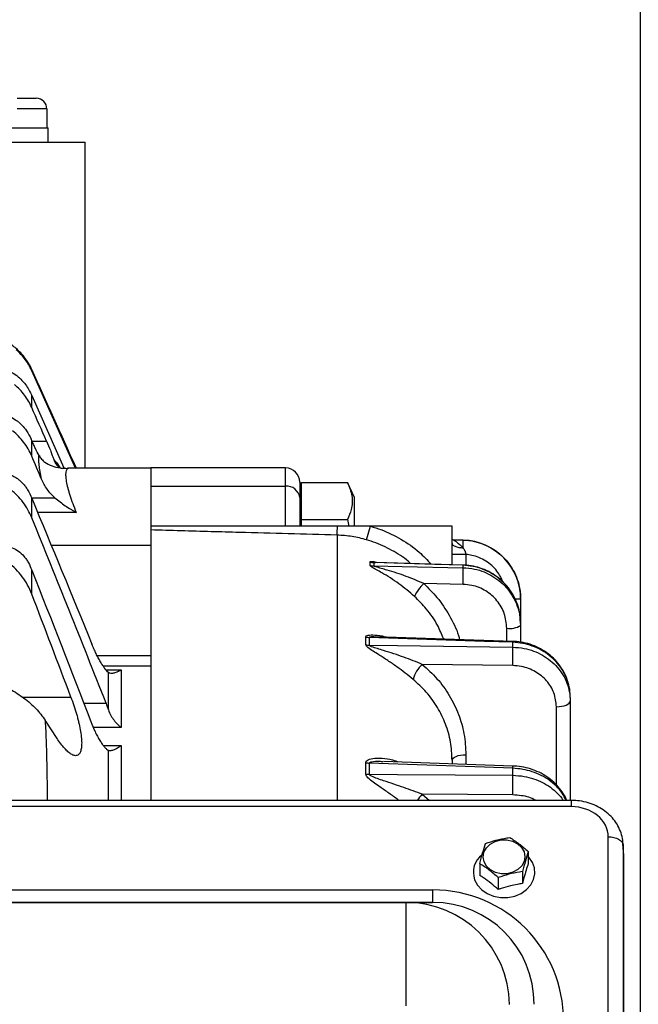
# Model space of a CAD drawing. Units: inches. Extents: x 0.3 to 16.8, y 0.3 to 10.8.
# Drawn here: x 7 to 7.5, y 7.5 to 8.5 of the extents above; entities that cross this region are included whole.
import ezdxf

# ---------------------------------------------------------------- set-up
doc = ezdxf.new("R2010")
doc.units = ezdxf.units.IN
doc.header["$MEASUREMENT"] = 0
doc.layers.add('DIMENSION', color=5, linetype='Continuous')
doc.styles.add('SLDTEXTSTYLE0', font='TXT', dxfattribs={"width": 0.605})
doc.dimstyles.new('SLDDIMSTYLE0', dxfattribs={"dimtxt": 0.1, "dimasz": 0.1, "dimexe": 0, "dimexo": 0.0625, "dimgap": 0.025, "dimtad": 0, "dimtih": 1, "dimtoh": 1, "dimdec": 3, "dimlfac": 9, "dimrnd": 1e-09, "dimzin": 12, "dimdsep": 46, "dimtxsty": 'SLDTEXTSTYLE0', "dimsah": 1, "dimcen": 0.09, "dimadec": 0, "dimazin": 3, "dimtfac": 1, "dimtdec": 3, "dimtofl": 0, "dimtmove": 0, "dimatfit": 3, "dimfxl": 1, "dimfrac": 2, "dimtolj": 1, "dimtzin": 12, "dimarcsym": 0})

# ---------------------------------------------------------------- blocks, each defined once
blk = doc.blocks.new('_D_11')
at = {"layer": 'DIMENSION'}
for p, q in [((0.75178, 7.94909), (0.75178, 9.08553)), ((7.54405, 7.05914), (7.54405, 9.08553)), ((0.75178, 9.04553), (4.0701, 9.04553)), ((7.54405, 9.04553), (4.3048, 9.04553))]:
    blk.add_line(p, q, dxfattribs=at)
for centre, start, end in [((4.24169, 9.03407), 153.43495, 206.56505), ((4.13322, 9.03407), 333.43495, 26.56505)]:
    blk.add_arc(centre, 0.17159, start, end, dxfattribs=at)
for points in [[(0.75178, 9.04553), (0.85178, 9.02887), (0.85178, 9.0622)], [(7.54405, 9.04553), (7.44405, 9.0622), (7.44405, 9.02887)]]:
    blk.add_solid(points, dxfattribs=at)
at = {"layer": 'DIMENSION', "insert": (4.08822, 9.08625), "char_height": 0.1, "attachment_point": 1, "style": 'SLDTEXTSTYLE0'}
blk.add_mtext('AG', dxfattribs=at)
blk = doc.blocks.new('_D_14')
at = {"layer": 'DIMENSION'}
for p, q in [((0.75178, 7.90775), (0.75178, 9.33553)), ((8.61973, 6.92009), (8.61973, 9.33553)), ((0.75178, 9.29553), (4.61806, 9.29553)), ((8.61973, 9.29553), (4.75345, 9.29553))]:
    blk.add_line(p, q, dxfattribs=at)
for centre, start, end in [((4.78964, 9.28407), 153.43495, 206.56505), ((4.58187, 9.28407), 333.43495, 26.56505)]:
    blk.add_arc(centre, 0.17159, start, end, dxfattribs=at)
for points in [[(0.75178, 9.29553), (0.85178, 9.27887), (0.85178, 9.3122)], [(8.61973, 9.29553), (8.51973, 9.3122), (8.51973, 9.27887)]]:
    blk.add_solid(points, dxfattribs=at)
at = {"layer": 'DIMENSION', "insert": (4.63617, 9.33625), "char_height": 0.1, "attachment_point": 1, "style": 'SLDTEXTSTYLE0'}
blk.add_mtext('C', dxfattribs=at)

msp = doc.modelspace()

# ---------------------------------------------------------------- linework, layer by layer
at = {"color": 7, "linetype": 'Continuous', "lineweight": 25}
for p, q in [((6.957894, 8.379644), (6.975672, 8.379644)), ((6.985672, 8.369644), (6.957894, 8.369644)), ((6.985672, 8.369644), (6.985672, 8.351866)), ((6.347894, 8.351866), (6.986783, 8.351866)), ((6.986783, 8.338533), (6.986783, 8.351866)), ((6.311783, 8.338533), (7.021783, 8.338533)), ((7.021783, 8.03195), (7.021783, 8.338533)), ((6.971465, 8.123601), (6.971465, 8.124828)), ((7.012748, 8.03195), (6.971465, 8.123601)), ((6.971465, 8.088982), (6.971465, 8.100235)), ((6.971465, 8.100235), (7.001742, 8.032259)), ((6.971465, 8.043303), (6.971465, 8.057912)), ((7.08345, 8.03195), (7.004972, 8.03195)), ((7.210117, 8.032206), (7.08345, 8.032206)), ((7.08345, 8.03195), (7.08345, 8.032206)), ((7.08345, 8.03195), (7.08345, 7.959494)), ((7.22345, 8.018873), (7.22345, 8.004408)), ((7.225228, 7.983706), (7.225228, 8.01854)), ((7.225228, 8.01854), (7.268536, 8.01854)), ((7.275117, 8.004429), (7.268536, 8.01854)), ((7.08345, 8.014986), (7.210117, 8.014986)), ((6.971465, 7.985411), (6.971465, 8.00373)), ((7.225228, 8.004429), (7.22345, 8.004429)), ((7.22345, 8.004408), (7.22345, 7.977422)), ((7.275117, 7.977422), (7.275117, 8.004429)), ((7.225228, 7.977422), (7.225228, 7.983706)), ((7.225228, 7.983706), (7.268536, 7.983706)), ((7.268536, 7.983706), (7.269764, 7.977422)), ((7.25893, 7.977422), (7.08345, 7.977422)), ((7.290119, 7.977422), (7.25893, 7.977422)), ((7.286428, 7.964645), (7.290119, 7.977422)), ((7.366783, 7.977422), (7.290119, 7.977422)), ((7.366783, 7.941227), (7.366783, 7.977422)), ((7.377126, 7.964394), (7.367813, 7.964638)), ((7.367865, 7.964622), (7.377126, 7.964381)), ((7.08345, 7.959494), (7.08345, 7.855896)), ((7.289592, 7.940716), (7.289592, 7.943895)), ((7.293313, 7.943275), (7.293313, 7.940097)), ((7.377185, 7.940909), (7.294984, 7.943424)), ((6.971465, 7.913599), (6.971465, 7.936215)), ((7.377126, 7.938389), (7.377126, 7.940702)), ((7.377126, 7.922728), (7.340166, 7.923484)), ((7.431228, 7.908858), (7.431228, 7.908848)), ((7.431228, 7.908848), (7.431228, 7.886014)), ((7.431228, 7.886014), (7.43076, 7.890705)), ((7.431228, 7.886014), (7.431228, 7.884146)), ((7.431228, 7.884146), (7.431228, 7.868375)), ((7.285608, 7.866054), (7.285608, 7.873326)), ((7.288851, 7.872873), (7.288851, 7.865604)), ((7.423896, 7.869181), (7.295908, 7.873534)), ((7.423793, 7.863726), (7.423793, 7.868262)), ((7.08345, 7.855896), (7.08345, 7.845896)), ((7.043588, 7.804831), (7.043588, 7.839968)), ((7.055672, 7.84245), (7.055672, 7.788079)), ((7.08345, 7.845896), (7.08345, 7.719663)), ((7.423793, 7.846334), (7.338766, 7.847528)), ((7.477894, 7.816521), (7.477894, 7.812856)), ((7.477894, 7.812856), (7.477894, 7.719663)), ((6.99525, 7.777976), (6.984017, 7.795073)), ((7.423925, 7.75199), (7.302727, 7.75637)), ((7.366783, 7.757537), (7.366783, 7.754306)), ((7.285608, 7.744601), (7.285608, 7.755157)), ((7.288851, 7.754749), (7.288851, 7.744197)), ((7.423793, 7.74326), (7.423793, 7.749845)), ((7.478927, 7.719663), (5.85464, 7.719663)), ((7.423793, 7.724806), (7.338766, 7.725411)), ((7.478927, 7.71379), (5.85464, 7.71379)), ((7.513637, 5.758405), (7.513637, 7.685444)), ((7.527858, 7.671244), (7.527485, 7.679173)), ((7.527521, 7.677638), (7.527521, 5.750599)), ((7.527894, 7.669717), (7.527521, 7.677638)), ((7.438382, 7.671584), (7.438382, 7.660474)), ((7.527894, 7.669717), (7.527894, 5.742068)), ((7.392833, 7.660298), (7.392833, 7.649188)), ((7.410205, 7.647052), (7.410205, 7.63595)), ((7.432979, 7.652695), (7.432979, 7.641593)), ((5.985099, 7.635502), (7.348467, 7.635502)), ((7.348467, 7.635502), (7.348467, 7.623756)), ((7.348467, 7.623756), (5.985099, 7.623756)), ((6.009903, 7.623728), (7.323663, 7.623728)), ((7.323663, 7.623728), (7.348467, 7.623756)), ((7.323663, 7.526503), (7.323663, 7.623728))]:
    msp.add_line(p, q, dxfattribs=at)
at = {"color": 8, "linetype": 'Continuous', "lineweight": 25}
for p, q in [((6.971783, 8.057217), (6.985441, 8.057217)), ((7.210117, 8.014986), (7.210117, 8.032206)), ((7.210117, 7.977422), (7.210117, 8.014986)), ((6.971536, 8.004084), (6.993306, 8.004084)), ((7.013286, 7.990388), (6.976967, 7.990388)), ((7.258581, 7.96903), (7.258581, 7.719663)), ((7.377126, 7.964381), (7.377126, 7.964394)), ((6.989708, 7.959494), (7.08345, 7.959494)), ((7.379767, 7.9509), (7.379767, 7.940766)), ((7.377126, 7.940702), (7.377187, 7.940944)), ((7.431228, 7.908848), (7.426129, 7.908848)), ((7.418243, 7.869373), (7.418243, 7.881545)), ((7.032987, 7.855896), (7.08345, 7.855896)), ((7.08345, 7.845896), (7.03872, 7.845896)), ((7.041349, 7.84245), (7.055672, 7.84245)), ((6.962357, 7.81686), (7.008245, 7.81686)), ((7.020193, 7.811118), (7.0413, 7.811118)), ((7.46491, 7.734296), (7.46491, 7.807755)), ((7.055672, 7.788079), (7.029413, 7.788079)), ((7.038966, 7.77124), (7.055672, 7.77124)), ((7.043588, 7.719663), (7.043588, 7.766696)), ((7.055672, 7.77124), (7.055672, 7.719663)), ((7.379767, 7.762638), (7.379767, 7.753586)), ((7.338766, 7.725411), (7.345379, 7.719663)), ((7.478927, 7.71379), (7.478927, 7.719663))]:
    msp.add_line(p, q, dxfattribs=at)
at = {"color": 7, "linetype": 'Continuous', "lineweight": 25, "flags": 128}
for points in [[(7.377126, 7.940702), (7.350478, 7.94152), (7.293313, 7.943275)], [(7.293313, 7.940097), (7.319962, 7.939554), (7.377126, 7.938389)], [(7.423793, 7.868262), (7.397145, 7.869173), (7.288851, 7.872873)], [(7.288851, 7.865604), (7.3155, 7.865234), (7.423793, 7.863726)], [(7.46491, 7.807755), (7.467461, 7.807876), (7.469904, 7.808181), (7.472149, 7.80866), (7.474112, 7.809296), (7.475719, 7.810063), (7.476912, 7.810934), (7.477647, 7.811877), (7.477894, 7.812856)], [(7.366783, 7.757537), (7.367031, 7.758516), (7.367765, 7.759459), (7.368958, 7.76033), (7.370566, 7.761098), (7.372529, 7.761733), (7.374773, 7.762212), (7.377216, 7.762517), (7.379767, 7.762638)], [(7.423793, 7.749845), (7.397145, 7.750814), (7.288851, 7.754749)], [(7.288851, 7.744197), (7.3155, 7.744012), (7.423793, 7.74326)], [(7.434478, 7.671262), (7.435324, 7.666746), (7.434578, 7.662219), (7.4323, 7.658047), (7.428675, 7.654568), (7.423997, 7.652064), (7.418644, 7.650737), (7.41305, 7.650696), (7.407669, 7.651944), (7.402937, 7.654379), (7.399236, 7.657804), (7.396866, 7.661942), (7.39602, 7.666457), (7.396766, 7.670985), (7.399044, 7.675157), (7.402669, 7.678636), (7.407348, 7.68114), (7.4127, 7.682466), (7.418294, 7.682508), (7.423675, 7.68126), (7.428408, 7.678825), (7.432109, 7.6754), (7.434478, 7.671262)], [(7.513637, 7.685444), (7.516302, 7.685295), (7.518868, 7.684854), (7.521239, 7.684137), (7.523328, 7.68317), (7.525057, 7.68199), (7.526362, 7.680641), (7.527193, 7.679172), (7.527521, 7.677638)], [(7.387921, 7.645104), (7.390611, 7.640063), (7.394652, 7.635665), (7.399826, 7.632146), (7.405855, 7.629697), (7.412412, 7.628448), (7.419146, 7.628469), (7.425692, 7.629757), (7.431698, 7.632243), (7.43684, 7.635793), (7.44084, 7.640216), (7.443484, 7.645273), (7.444629, 7.650692), (7.444213, 7.65618), (7.442258, 7.661442), (7.438869, 7.666193), (7.438382, 7.666709)]]:
    msp.add_lwpolyline(points, dxfattribs=at)
at = {"color": 8, "linetype": 'Continuous', "lineweight": 25, "flags": 128}
for points in [[(7.423793, 7.868262), (7.423854, 7.869006), (7.423899, 7.86925)], [(7.423793, 7.749845), (7.423854, 7.751062), (7.423899, 7.751807), (7.423927, 7.752054), (7.423927, 7.752053)]]:
    msp.add_lwpolyline(points, dxfattribs=at)
at = {"color": 7, "linetype": 'Continuous', "lineweight": 25}
for centre, radius, start, end in [((6.975672, 8.369644), 0.01, 0, 90), ((7.210117, 8.018873), 0.013333, 0, 90), ((7.211352, 8.002851), 0.012198, 7.333872, 95.812441), ((7.053464, 7.981764), 0.205512, 356.44748, 358.789269), ((7.375672, 7.908858), 0.055556, 0, 88.5), ((7.31878, 7.959711), 0.058533, 357.189662, 4.575692), ((7.29366, 7.956825), 0.013555, 252.533338, 268.532523), ((7.29366, 7.953678), 0.013586, 252.575397, 268.536934), ((7.182819, 7.930559), 0.194465, 357.692263, 2.307737), ((7.364658, 7.8966), 0.036367, 132.334585, 156.038505), ((7.421299, 7.900005), 0.018711, 260.600712, 302.04844), ((7.289195, 7.887181), 0.014312, 255.485762, 268.623967), ((7.289195, 7.879994), 0.014394, 255.571363, 268.633318), ((7.174043, 7.85503), 0.249902, 358.005912, 1.994088), ((7.358097, 7.8261), 0.028859, 132.053957, 165.358094), ((7.289189, 7.770523), 0.015778, 256.881681, 268.773772), ((7.289188, 7.760118), 0.015925, 257.006866, 268.786937), ((7.137138, 7.734033), 0.286804, 358.156428, 1.843572), ((7.40768, 7.651962), 0.020915, 127.099813, 199.139682), ((7.323652, 7.526517), 0.097211, 0.859008, 89.993548)]:
    msp.add_arc(centre, radius, start, end, dxfattribs=at)
at = {"color": 8, "linetype": 'Continuous', "lineweight": 25}
msp.add_arc((7.361382, 7.701598), 0.032841, 133.523053, 146.627282, dxfattribs=at)
at = {"color": 7, "linetype": 'Continuous', "lineweight": 25}
for centre, major_axis, ratio, start_param, end_param in [((7.478903, 7.685425), (0.034734, 0.000058), 0.8166406, 6.2818134, 7.8519245), ((7.479267, 7.66969), (0.048628, 0.000082), 0.8166406, 6.2818134, 6.3202713), ((7.346578, 7.5105), (0.090024, 0.088106), 0.9850006, 5.5161074, 7.0717947), ((7.346578, 7.526532), (0.070364, 0.068485), 0.9807567, 5.5167082, 7.0723956)]:
    msp.add_ellipse(centre, major_axis=major_axis, ratio=ratio, start_param=start_param, end_param=end_param, dxfattribs=at)
at = {"color": 8, "linetype": 'Continuous', "lineweight": 25}
msp.add_ellipse((7.478903, 7.677409), major_axis=(0.048615, 0.000679), ratio=0.8209031, start_param=6.271914, end_param=6.31017, dxfattribs=at)
at = {"color": 7, "linetype": 'Continuous', "lineweight": 25}
for points, knots in [([(6.971465, 8.124828), (6.970669, 8.126583), (6.969789, 8.128294), (6.967858, 8.131625), (6.966803, 8.133252), (6.96341, 8.137939), (6.960867, 8.140792), (6.956634, 8.144667), (6.955153, 8.145891), (6.952044, 8.148196), (6.950439, 8.14926), (6.945498, 8.152179), (6.942028, 8.153773), (6.938375, 8.155)], [0, 0, 0, 0, 0.125, 0.125, 0.25, 0.25, 0.5, 0.5, 0.625, 0.625, 0.75, 0.75, 1, 1, 1, 1]), ([(6.971465, 8.123601), (6.969764, 8.127366), (6.967697, 8.130886), (6.964059, 8.135805), (6.962756, 8.137383), (6.95996, 8.140414), (6.958476, 8.141857), (6.956917, 8.143213)], [0, 0, 0, 0, 0.5, 0.5, 0.75, 0.75, 1, 1, 1, 1]), ([(6.921114, 8.126747), (6.921612, 8.126833), (6.922123, 8.126913), (6.92313, 8.127059), (6.923632, 8.127125), (6.925137, 8.127302), (6.926137, 8.127394), (6.929127, 8.127586), (6.93111, 8.127605), (6.935061, 8.127413), (6.937029, 8.127202), (6.940963, 8.126521), (6.942935, 8.126048), (6.946788, 8.12483), (6.948681, 8.124084), (6.952407, 8.122274), (6.954254, 8.121199), (6.957782, 8.11873), (6.959472, 8.117336), (6.962707, 8.114153), (6.964206, 8.112404), (6.96557, 8.110506)], [0, 0, 0, 0, 0.03125, 0.03125, 0.0625, 0.0625, 0.125, 0.125, 0.25, 0.25, 0.375, 0.375, 0.5, 0.5, 0.625, 0.625, 0.75, 0.75, 0.875, 0.875, 1, 1, 1, 1]), ([(7.013456, 8.03195), (7.013272, 8.032357), (6.999304, 8.063329), (6.985292, 8.094282), (6.971465, 8.124828)], [0, 0, 0, 0, 0.0131419, 1, 1, 1, 1]), ([(6.971465, 8.088982), (6.969626, 8.093155), (6.967356, 8.097045), (6.963301, 8.102455), (6.961837, 8.104191), (6.958693, 8.107492), (6.957027, 8.109044), (6.955266, 8.110494)], [0, 0, 0, 0, 0.5, 0.5, 0.75, 0.75, 1, 1, 1, 1]), ([(6.921114, 8.082756), (6.921628, 8.082866), (6.922155, 8.082973), (6.923194, 8.083169), (6.923712, 8.083259), (6.925265, 8.08351), (6.926296, 8.08365), (6.929381, 8.083981), (6.931425, 8.084088), (6.935501, 8.084057), (6.937531, 8.083919), (6.94159, 8.083366), (6.943618, 8.082948), (6.947577, 8.081811), (6.949521, 8.081092), (6.953346, 8.079295), (6.955232, 8.078209), (6.957918, 8.076309), (6.958794, 8.075628), (6.960507, 8.074162), (6.96135, 8.07337), (6.96377, 8.070863), (6.965237, 8.069028), (6.96656, 8.067006)], [0, 0, 0, 0, 0.03125, 0.03125, 0.0625, 0.0625, 0.125, 0.125, 0.25, 0.25, 0.375, 0.375, 0.5, 0.5, 0.625, 0.625, 0.75, 0.75, 0.8125, 0.8125, 0.875, 0.875, 1, 1, 1, 1]), ([(6.971465, 8.043303), (6.969488, 8.047942), (6.967006, 8.05226), (6.9625, 8.05824), (6.960857, 8.060159), (6.957339, 8.063758), (6.955469, 8.065438), (6.953481, 8.066993)], [0, 0, 0, 0, 0.5, 0.5, 0.75, 0.75, 1, 1, 1, 1]), ([(6.978376, 8.043873), (6.977225, 8.045957), (6.97607, 8.048178), (6.974332, 8.051707), (6.973749, 8.052922), (6.972595, 8.055393), (6.972026, 8.056644), (6.971465, 8.057912)], [0, 0, 0, 0, 0.5, 0.5, 0.75, 0.75, 1, 1, 1, 1]), ([(6.985441, 8.057217), (6.986698, 8.054356), (6.98787, 8.051539), (6.989489, 8.047384), (6.990003, 8.046017), (6.990947, 8.043395), (6.991382, 8.04213), (6.991777, 8.040913)], [0, 0, 0, 0, 0.5, 0.5, 0.75, 0.75, 1, 1, 1, 1]), ([(6.980669, 8.02167), (6.979608, 8.026705), (6.978887, 8.03108), (6.978307, 8.036659), (6.978198, 8.038354), (6.978155, 8.041399), (6.978222, 8.042734), (6.978376, 8.043873)], [0, 0, 0, 0, 0.5, 0.5, 0.75, 0.75, 1, 1, 1, 1]), ([(6.978376, 8.043873), (6.979078, 8.042602), (6.979884, 8.041474), (6.981663, 8.039438), (6.982638, 8.038532), (6.985788, 8.036096), (6.98809, 8.034912), (6.992956, 8.033134), (6.995536, 8.032545), (6.999459, 8.032027), (7.00078, 8.031914), (7.002778, 8.031828), (7.003447, 8.031812), (7.00479, 8.031809), (7.00547, 8.031821), (7.00614, 8.031845)], [0, 0, 0, 0, 0.125, 0.125, 0.25, 0.25, 0.5, 0.5, 0.75, 0.75, 0.875, 0.875, 0.9375, 0.9375, 1, 1, 1, 1]), ([(6.991777, 8.040913), (6.992729, 8.038629), (6.994253, 8.034974), (6.996928, 8.033266), (6.997932, 8.032625)], [0, 0, 0, 0, 0.6249641, 1, 1, 1, 1]), ([(6.921114, 8.026798), (6.921644, 8.026935), (6.922186, 8.027068), (6.923256, 8.027317), (6.92379, 8.027434), (6.92539, 8.027764), (6.926452, 8.027954), (6.929629, 8.028436), (6.931734, 8.028639), (6.935931, 8.028789), (6.938022, 8.028736), (6.941158, 8.028432), (6.942206, 8.028293), (6.944274, 8.027938), (6.945299, 8.027721), (6.948345, 8.026946), (6.950338, 8.026265), (6.953279, 8.02494), (6.954254, 8.024445), (6.956153, 8.02336), (6.957082, 8.022767), (6.958898, 8.021473), (6.959785, 8.02077), (6.961518, 8.019241), (6.962362, 8.018413), (6.963962, 8.016667), (6.964724, 8.015742), (6.966171, 8.013784), (6.966859, 8.012745), (6.967491, 8.011673)], [0, 0, 0, 0, 0.03125, 0.03125, 0.0625, 0.0625, 0.125, 0.125, 0.25, 0.25, 0.375, 0.375, 0.4375, 0.4375, 0.5, 0.5, 0.625, 0.625, 0.6875, 0.6875, 0.75, 0.75, 0.8125, 0.8125, 0.875, 0.875, 0.9375, 0.9375, 1, 1, 1, 1]), ([(7.00614, 8.031845), (7.005466, 8.031671), (7.004908, 8.031277), (7.004045, 8.030066), (7.003736, 8.029249), (7.003459, 8.027701), (7.003398, 8.027131), (7.003338, 8.025881), (7.003341, 8.025198), (7.003445, 8.023007), (7.003642, 8.021362), (7.00428, 8.017717), (7.00472, 8.015717), (7.005565, 8.012452), (7.005878, 8.011315), (7.00656, 8.008979), (7.006928, 8.007779), (7.008112, 8.004084), (7.009008, 8.001496), (7.011008, 7.996078), (7.012103, 7.993274), (7.013286, 7.990388)], [0, 0, 0, 0, 0.125, 0.125, 0.25, 0.25, 0.3125, 0.3125, 0.375, 0.375, 0.5, 0.5, 0.625, 0.625, 0.6875, 0.6875, 0.75, 0.75, 0.875, 0.875, 1, 1, 1, 1]), ([(6.993306, 8.004084), (6.990552, 8.006497), (6.988142, 8.0092), (6.984967, 8.013627), (6.983981, 8.015173), (6.982191, 8.018352), (6.981384, 8.019987), (6.980669, 8.02167)], [0, 0, 0, 0, 0.5, 0.5, 0.75, 0.75, 1, 1, 1, 1]), ([(7.268536, 8.01854), (7.27017, 8.014395), (7.273486, 8.005979), (7.272832, 7.994145), (7.269808, 7.986798), (7.268536, 7.983706)], [0, 0, 0, 0, 0.3599207, 0.7307409, 1, 1, 1, 1]), ([(6.971465, 7.985411), (6.969352, 7.990592), (6.966652, 7.995415), (6.961656, 8.002071), (6.95982, 8.004203), (6.955886, 8.008154), (6.953785, 8.009983), (6.951538, 8.011657)], [0, 0, 0, 0, 0.5, 0.5, 0.75, 0.75, 1, 1, 1, 1]), ([(6.993306, 8.004084), (6.996423, 8.001353), (6.999679, 7.99891), (7.004695, 7.995521), (7.00639, 7.994438), (7.008959, 7.992874), (7.00982, 7.992363), (7.011551, 7.99136), (7.012426, 7.990865), (7.013286, 7.990388)], [0, 0, 0, 0, 0.5, 0.5, 0.75, 0.75, 0.875, 0.875, 1, 1, 1, 1]), ([(7.258581, 7.96903), (7.227987, 7.969861), (7.188508, 7.970933), (7.130132, 7.972547), (7.10235, 7.973329), (7.08345, 7.973861)], [0, 0, 0, 0, 0.5240043, 0.6761849, 1, 1, 1, 1]), ([(7.286428, 7.964645), (7.281894, 7.965811), (7.272751, 7.968163), (7.263329, 7.96874), (7.258581, 7.96903)], [0, 0, 0, 0, 0.4959964, 1, 1, 1, 1]), ([(6.921114, 7.957311), (6.92166, 7.957476), (6.922219, 7.957638), (6.923321, 7.957943), (6.923871, 7.958088), (6.925518, 7.958502), (6.926612, 7.958748), (6.929884, 7.959393), (6.932052, 7.959702), (6.936374, 7.960052), (6.938528, 7.960093), (6.942836, 7.959861), (6.944966, 7.959586), (6.949132, 7.958677), (6.951175, 7.958044), (6.955196, 7.956321), (6.95713, 7.955249), (6.96081, 7.952605), (6.962575, 7.951007), (6.964949, 7.948258), (6.965704, 7.947275), (6.967119, 7.945186), (6.96777, 7.944096), (6.968367, 7.942962)], [0, 0, 0, 0, 0.03125, 0.03125, 0.0625, 0.0625, 0.125, 0.125, 0.25, 0.25, 0.375, 0.375, 0.5, 0.5, 0.625, 0.625, 0.75, 0.75, 0.875, 0.875, 0.9375, 0.9375, 1, 1, 1, 1]), ([(7.327598, 7.942426), (7.327463, 7.942563), (7.323, 7.947056), (7.312122, 7.953848), (7.298292, 7.960916), (7.289343, 7.963729), (7.286428, 7.964645)], [0, 0, 0, 0, 0.0122527, 0.4033035, 0.8056671, 1, 1, 1, 1]), ([(7.367865, 7.964637), (7.367766, 7.964647), (7.367607, 7.964663), (7.367349, 7.964767), (7.367106, 7.964938), (7.366927, 7.96518), (7.366809, 7.965452), (7.366793, 7.965632), (7.366783, 7.965747)], [0, 0, 0, 0, 0.17401387, 0.27829897, 0.48437277, 0.68649512, 0.79790949, 1, 1, 1, 1]), ([(7.367865, 7.964622), (7.367728, 7.96464), (7.367517, 7.964668), (7.367265, 7.964808), (7.367093, 7.964952), (7.366954, 7.965128), (7.36682, 7.965383), (7.366798, 7.965595), (7.366783, 7.965733)], [0, 0, 0, 0, 0.2398154, 0.3685909, 0.5000002, 0.6314095, 0.7601849, 1, 1, 1, 1]), ([(7.377243, 7.956841), (7.375913, 7.956924), (7.37315, 7.957096), (7.369636, 7.958197), (7.367228, 7.959761), (7.366928, 7.960967), (7.366783, 7.961547)], [0, 0, 0, 0, 0.2405539, 0.5, 0.7594461, 1, 1, 1, 1]), ([(7.367865, 7.964622), (7.367917, 7.964592), (7.368028, 7.96453), (7.369106, 7.96391), (7.371259, 7.962489), (7.374328, 7.960132), (7.376276, 7.957933), (7.377243, 7.956841)], [0, 0, 0, 0, 0.1025986, 0.2186939, 0.466346, 0.7350095, 1, 1, 1, 1]), ([(7.377126, 7.964381), (7.380742, 7.964083), (7.387432, 7.963533), (7.396871, 7.960463), (7.405201, 7.956221), (7.412765, 7.950558), (7.419211, 7.943777), (7.424483, 7.935937), (7.428298, 7.927403), (7.430762, 7.918262), (7.431071, 7.912016), (7.431228, 7.908848)], [0, 0, 0, 0, 0.126577, 0.2342168, 0.3449762, 0.4525905, 0.5633234, 0.6709318, 0.7816594, 0.8892697, 1, 1, 1, 1]), ([(7.377243, 7.956841), (7.377864, 7.955912), (7.379053, 7.954135), (7.379537, 7.951945), (7.379767, 7.9509)], [0, 0, 0, 0, 0.5230302, 1, 1, 1, 1]), ([(6.971465, 7.913599), (6.969219, 7.919427), (6.966298, 7.924863), (6.96077, 7.932349), (6.958724, 7.934737), (6.954322, 7.939118), (6.951955, 7.94113), (6.949404, 7.942944)], [0, 0, 0, 0, 0.5, 0.5, 0.75, 0.75, 1, 1, 1, 1]), ([(7.294875, 7.943469), (7.294832, 7.94347), (7.294738, 7.943471), (7.29476, 7.94347), (7.294772, 7.94347)], [0, 0, 0, 0, 0.4579096, 1, 1, 1, 1]), ([(7.331424, 7.91137), (7.329064, 7.913444), (7.32434, 7.917597), (7.316662, 7.923459), (7.308695, 7.928849), (7.30157, 7.933148), (7.295627, 7.936483), (7.291934, 7.938578), (7.289909, 7.940006), (7.289697, 7.94048), (7.289592, 7.940716)], [0, 0, 0, 0, 0.16158, 0.3234515, 0.4959375, 0.6683483, 0.7810576, 0.896643, 0.9484731, 1, 1, 1, 1]), ([(7.340166, 7.923484), (7.3347, 7.925837), (7.323363, 7.930718), (7.309714, 7.934997), (7.300243, 7.937707), (7.296152, 7.938853), (7.294026, 7.939595), (7.29339, 7.939919), (7.293339, 7.940038), (7.293313, 7.940097)], [0, 0, 0, 0, 0.3427128, 0.7109788, 0.8254937, 0.930943, 0.9691347, 0.98485, 1, 1, 1, 1]), ([(7.377126, 7.938389), (7.380742, 7.938112), (7.387477, 7.937597), (7.396909, 7.934598), (7.40528, 7.930456), (7.412792, 7.924937), (7.419271, 7.918286), (7.424495, 7.910638), (7.428333, 7.902249), (7.430761, 7.893329), (7.431072, 7.887207), (7.431228, 7.884146)], [0, 0, 0, 0, 0.1265825, 0.2357815, 0.3449803, 0.4541533, 0.5633262, 0.6724935, 0.7816608, 0.8908304, 1, 1, 1, 1]), ([(7.430955, 7.890766), (7.430645, 7.893341), (7.429992, 7.898754), (7.427329, 7.90671), (7.423445, 7.914446), (7.418318, 7.921486), (7.412168, 7.927669), (7.405095, 7.932804), (7.397296, 7.936836), (7.388961, 7.9395), (7.38216, 7.940838), (7.378216, 7.940796), (7.377179, 7.940785)], [0, 0, 0, 0, 0.0972155, 0.2043535, 0.3126472, 0.4203679, 0.5284881, 0.6367768, 0.7447427, 0.8535474, 0.9615073, 1, 1, 1, 1]), ([(7.418243, 7.881545), (7.417777, 7.886197), (7.416844, 7.895501), (7.409569, 7.907869), (7.398861, 7.917182), (7.387336, 7.921932), (7.379871, 7.922514), (7.377126, 7.922728)], [0, 0, 0, 0, 0.2182296, 0.4364587, 0.654708, 0.8730193, 1, 1, 1, 1]), ([(7.477894, 7.816521), (7.477693, 7.81986), (7.477319, 7.826047), (7.474504, 7.834856), (7.470485, 7.84269), (7.465024, 7.849863), (7.458412, 7.856038), (7.450709, 7.861163), (7.442274, 7.864963), (7.433196, 7.867532), (7.426957, 7.868016), (7.423793, 7.868262)], [0, 0, 0, 0, 0.1261629, 0.2337997, 0.3445588, 0.4522269, 0.5630191, 0.6707048, 0.781515, 0.889196, 1, 1, 1, 1]), ([(7.477732, 7.817366), (7.47776, 7.818269), (7.477873, 7.821922), (7.476657, 7.828263), (7.474112, 7.836146), (7.470223, 7.843552), (7.465155, 7.850306), (7.459042, 7.856255), (7.452006, 7.861219), (7.444226, 7.865139), (7.435896, 7.867764), (7.429022, 7.869107), (7.425002, 7.869096), (7.423896, 7.869093)], [0, 0, 0, 0, 0.0336005, 0.1359627, 0.2374695, 0.3400994, 0.4425531, 0.5454741, 0.6490327, 0.7523572, 0.8568428, 0.9606312, 1, 1, 1, 1]), ([(7.043588, 7.839968), (7.042563, 7.84077), (7.041406, 7.842041), (7.039497, 7.844583), (7.03884, 7.845529), (7.037506, 7.847574), (7.036827, 7.848678), (7.035443, 7.851049), (7.034742, 7.852312), (7.033357, 7.854925), (7.032669, 7.856282), (7.0313, 7.859101), (7.030616, 7.860572), (7.029291, 7.863548), (7.028646, 7.86506), (7.02802, 7.866596)], [0, 0, 0, 0, 0.25, 0.25, 0.375, 0.375, 0.5, 0.5, 0.625, 0.625, 0.75, 0.75, 0.875, 0.875, 1, 1, 1, 1]), ([(7.330175, 7.833395), (7.327705, 7.835397), (7.322761, 7.839406), (7.314704, 7.845427), (7.306315, 7.851181), (7.298783, 7.855995), (7.292421, 7.859957), (7.28838, 7.86261), (7.286179, 7.864622), (7.285633, 7.865551), (7.285611, 7.865992), (7.285608, 7.866054)], [0, 0, 0, 0, 0.1613456, 0.3229958, 0.496238, 0.6694535, 0.7804058, 0.898665, 0.9446017, 0.9921054, 1, 1, 1, 1]), ([(7.338766, 7.847528), (7.333045, 7.849816), (7.32111, 7.85459), (7.306761, 7.859181), (7.29661, 7.8623), (7.292216, 7.863678), (7.289816, 7.8647), (7.289108, 7.865154), (7.288908, 7.865381), (7.288854, 7.865524), (7.288852, 7.865573), (7.288851, 7.865604)], [0, 0, 0, 0, 0.3389824, 0.7071392, 0.820625, 0.931028, 0.9663466, 0.9809803, 0.9932321, 0.9956045, 1, 1, 1, 1]), ([(7.423793, 7.863726), (7.427409, 7.86348), (7.434143, 7.863021), (7.443576, 7.860235), (7.451946, 7.856368), (7.459459, 7.851199), (7.465937, 7.844962), (7.471162, 7.83778), (7.474999, 7.829894), (7.477428, 7.821503), (7.477739, 7.815738), (7.477894, 7.812856)], [0, 0, 0, 0, 0.1265825, 0.2357815, 0.3449803, 0.4541533, 0.5633262, 0.6724935, 0.7816608, 0.8908304, 1, 1, 1, 1]), ([(7.055672, 7.84245), (7.055383, 7.842252), (7.055087, 7.842058), (7.054505, 7.841693), (7.054215, 7.841519), (7.053349, 7.841022), (7.052777, 7.840726), (7.051079, 7.839941), (7.049973, 7.839554), (7.048376, 7.8392), (7.047853, 7.83912), (7.046854, 7.839046), (7.046377, 7.839051), (7.045025, 7.839199), (7.044224, 7.839471), (7.043588, 7.839968)], [0, 0, 0, 0, 0.0625, 0.0625, 0.125, 0.125, 0.25, 0.25, 0.5, 0.5, 0.625, 0.625, 0.75, 0.75, 1, 1, 1, 1]), ([(7.338766, 7.847528), (7.343544, 7.843193), (7.353217, 7.834418), (7.364675, 7.818455), (7.373237, 7.800924), (7.378728, 7.782073), (7.379418, 7.769177), (7.379767, 7.762638)], [0, 0, 0, 0, 0.1940005, 0.3927529, 0.5972674, 0.7957673, 1, 1, 1, 1]), ([(7.46491, 7.807755), (7.464444, 7.812135), (7.463511, 7.820894), (7.456236, 7.832506), (7.445527, 7.841223), (7.434002, 7.845638), (7.426538, 7.846147), (7.423793, 7.846334)], [0, 0, 0, 0, 0.2182296, 0.4364587, 0.654708, 0.8730193, 1, 1, 1, 1]), ([(6.935973, 7.831129), (6.941253, 7.829115), (6.946232, 7.826829), (6.955612, 7.821735), (6.960013, 7.818927), (6.966168, 7.814309), (6.968135, 7.812708), (6.971851, 7.809425), (6.973608, 7.807739), (6.978582, 7.802543), (6.981502, 7.7989), (6.984017, 7.795073)], [0, 0, 0, 0, 0.25, 0.25, 0.5, 0.5, 0.625, 0.625, 0.75, 0.75, 1, 1, 1, 1]), ([(7.366783, 7.757537), (7.366487, 7.763219), (7.365887, 7.774748), (7.361071, 7.791455), (7.353397, 7.807282), (7.343203, 7.821573), (7.33444, 7.829524), (7.330175, 7.833395)], [0, 0, 0, 0, 0.198507, 0.4027461, 0.6014945, 0.806006, 1, 1, 1, 1]), ([(7.008245, 7.81686), (7.010247, 7.81152), (7.012017, 7.806234), (7.01391, 7.799698), (7.014274, 7.798389), (7.014955, 7.795823), (7.015274, 7.794561), (7.016167, 7.790838), (7.016676, 7.788439), (7.017513, 7.783817), (7.017843, 7.781577), (7.018286, 7.777444), (7.018405, 7.775533), (7.018428, 7.772901), (7.018409, 7.772063), (7.01832, 7.770468), (7.018248, 7.769712), (7.017957, 7.76761), (7.017663, 7.766411), (7.017076, 7.764906), (7.016856, 7.764453), (7.016367, 7.763647), (7.016098, 7.763295), (7.015234, 7.762402), (7.014577, 7.762017), (7.013476, 7.76174), (7.01309, 7.761697), (7.01228, 7.761713), (7.011856, 7.761771), (7.010548, 7.762091), (7.009621, 7.762496), (7.008155, 7.763374), (7.007653, 7.763712), (7.006625, 7.764479), (7.006097, 7.76491), (7.00449, 7.766323), (7.003392, 7.767424), (7.001145, 7.76993), (6.999995, 7.771334), (6.997646, 7.774445), (6.996451, 7.776148), (6.99525, 7.777976)], [0, 0, 0, 0, 0.125, 0.125, 0.15625, 0.15625, 0.1875, 0.1875, 0.25, 0.25, 0.3125, 0.3125, 0.375, 0.375, 0.40625, 0.40625, 0.4375, 0.4375, 0.5, 0.5, 0.53125, 0.53125, 0.5625, 0.5625, 0.625, 0.625, 0.65625, 0.65625, 0.6875, 0.6875, 0.75, 0.75, 0.78125, 0.78125, 0.8125, 0.8125, 0.875, 0.875, 0.9375, 0.9375, 1, 1, 1, 1]), ([(7.043588, 7.804831), (7.044221, 7.802936), (7.045021, 7.80119), (7.04683, 7.797912), (7.047847, 7.796377), (7.049959, 7.793598), (7.051063, 7.792335), (7.052766, 7.790608), (7.053342, 7.79006), (7.054505, 7.789022), (7.055093, 7.788531), (7.055672, 7.788079)], [0, 0, 0, 0, 0.25, 0.25, 0.5, 0.5, 0.75, 0.75, 0.875, 0.875, 1, 1, 1, 1]), ([(7.026894, 7.793915), (7.028174, 7.790567), (7.029551, 7.787375), (7.031754, 7.7828), (7.032497, 7.781344), (7.033986, 7.778588), (7.034734, 7.777284), (7.036239, 7.774826), (7.036983, 7.773693), (7.038433, 7.771651), (7.039142, 7.770735), (7.04018, 7.76953), (7.040523, 7.769155), (7.041188, 7.768477), (7.041511, 7.768172), (7.042451, 7.767361), (7.04304, 7.766956), (7.043588, 7.766696)], [0, 0, 0, 0, 0.25, 0.25, 0.375, 0.375, 0.5, 0.5, 0.625, 0.625, 0.75, 0.75, 0.8125, 0.8125, 0.875, 0.875, 1, 1, 1, 1]), ([(7.055672, 7.77124), (7.055383, 7.771006), (7.055087, 7.770775), (7.054505, 7.770335), (7.054215, 7.770123), (7.053349, 7.769513), (7.052777, 7.769139), (7.051079, 7.768116), (7.049973, 7.767564), (7.048376, 7.766949), (7.047853, 7.76678), (7.046854, 7.766526), (7.046377, 7.76644), (7.045025, 7.766311), (7.044224, 7.766395), (7.043588, 7.766696)], [0, 0, 0, 0, 0.0625, 0.0625, 0.125, 0.125, 0.25, 0.25, 0.5, 0.5, 0.625, 0.625, 0.75, 0.75, 1, 1, 1, 1]), ([(7.474455, 7.719663), (7.474323, 7.720054), (7.473367, 7.722891), (7.470373, 7.727779), (7.465477, 7.734084), (7.45941, 7.739628), (7.452442, 7.744291), (7.44469, 7.747998), (7.436374, 7.750528), (7.42935, 7.751861), (7.425175, 7.751892), (7.42392, 7.751902)], [0, 0, 0, 0, 0.0206024, 0.1493873, 0.2792948, 0.4097507, 0.5423574, 0.674676, 0.8090768, 0.9426576, 1, 1, 1, 1]), ([(7.338766, 7.725411), (7.333045, 7.727516), (7.32111, 7.731909), (7.306761, 7.73666), (7.29661, 7.740101), (7.292216, 7.741695), (7.289816, 7.742972), (7.289108, 7.743569), (7.288908, 7.74388), (7.288854, 7.744081), (7.288852, 7.744151), (7.288851, 7.744197)], [0, 0, 0, 0, 0.33898235, 0.70713918, 0.82062497, 0.93102802, 0.96634659, 0.98098032, 0.99323209, 0.99560446, 1, 1, 1, 1]), ([(7.527415, 7.679159), (7.527371, 7.680158), (7.527221, 7.683533), (7.525832, 7.689181), (7.522974, 7.695817), (7.518864, 7.70191), (7.513658, 7.707321), (7.507463, 7.711912), (7.500436, 7.71556), (7.492764, 7.718127), (7.485493, 7.719465), (7.480837, 7.719606), (7.478927, 7.719663)], [0, 0, 0, 0, 0.044988, 0.1519567, 0.2588398, 0.3663165, 0.4749204, 0.5848745, 0.6961049, 0.8083579, 0.9213536, 1, 1, 1, 1]), ([(7.398236, 7.679188), (7.401499, 7.680272), (7.408105, 7.682467), (7.415772, 7.684046), (7.420053, 7.684688), (7.42101, 7.684831)], [0, 0, 0, 0, 0.4311347, 0.8728602, 1, 1, 1, 1]), ([(7.42101, 7.684831), (7.423858, 7.682975), (7.429645, 7.679204), (7.435439, 7.674151), (7.438382, 7.671584)], [0, 0, 0, 0, 0.4920449, 1, 1, 1, 1]), ([(7.392833, 7.660298), (7.393719, 7.663712), (7.395521, 7.670651), (7.397321, 7.676312), (7.398236, 7.679188)], [0, 0, 0, 0, 0.4919717, 1, 1, 1, 1]), ([(7.438382, 7.671584), (7.437497, 7.668808), (7.435697, 7.663163), (7.433895, 7.656222), (7.432979, 7.652695)], [0, 0, 0, 0, 0.4919071, 1, 1, 1, 1]), ([(7.410205, 7.647052), (7.407356, 7.649542), (7.401565, 7.654606), (7.395775, 7.65838), (7.392833, 7.660298)], [0, 0, 0, 0, 0.4918314, 1, 1, 1, 1]), ([(7.438382, 7.660474), (7.437721, 7.658352), (7.436388, 7.654069), (7.434574, 7.6477), (7.433441, 7.64336), (7.432979, 7.641593)], [0, 0, 0, 0, 0.3679229, 0.7425367, 1, 1, 1, 1]), ([(7.410205, 7.63595), (7.407935, 7.637863), (7.403355, 7.641724), (7.397516, 7.646174), (7.394027, 7.648419), (7.392833, 7.649188)], [0, 0, 0, 0, 0.3927183, 0.7922642, 1, 1, 1, 1]), ([(7.432979, 7.652695), (7.432029, 7.652554), (7.427836, 7.651933), (7.42017, 7.650372), (7.413556, 7.648168), (7.410205, 7.647052)], [0, 0, 0, 0, 0.126369, 0.5573055, 1, 1, 1, 1]), ([(7.432979, 7.641593), (7.431389, 7.641341), (7.427616, 7.640742), (7.420948, 7.639053), (7.414911, 7.637595), (7.411152, 7.636281), (7.410205, 7.63595)], [0, 0, 0, 0, 0.21072077, 0.49999967, 0.87401343, 1, 1, 1, 1])]:
    msp.add_open_spline(points, degree=3, knots=knots, dxfattribs=at)
for points in [[(6.96557, 8.110506), (6.967884, 8.107283), (6.969847, 8.103858), (6.971465, 8.100235)], [(6.985441, 8.057217), (6.980787, 8.067807), (6.976128, 8.078396), (6.971465, 8.088982)], [(6.96656, 8.067006), (6.968167, 8.064551), (6.969584, 8.061994), (6.970817, 8.059338)], [(6.971465, 8.057912), (6.971253, 8.058389), (6.971037, 8.058865), (6.970817, 8.059338)], [(6.980669, 8.02167), (6.977604, 8.028883), (6.974536, 8.036094), (6.971465, 8.043303)], [(6.967491, 8.011673), (6.969, 8.009118), (6.970322, 8.006469), (6.971465, 8.00373)], [(6.971465, 8.00373), (6.990498, 7.958094), (7.009367, 7.912389), (7.02802, 7.866596)], [(7.0413, 7.811118), (7.018419, 7.869375), (6.995098, 7.927456), (6.971465, 7.985411)], [(7.379767, 7.9509), (7.378055, 7.9509), (7.37463, 7.9509), (7.37035, 7.9509), (7.367364, 7.9509), (7.366977, 7.9509), (7.366783, 7.9509)], [(6.968367, 7.942962), (6.969521, 7.940769), (6.970552, 7.938519), (6.971465, 7.936215)], [(6.971465, 7.936215), (6.990217, 7.888889), (7.008718, 7.841465), (7.026894, 7.793915)], [(7.008245, 7.81686), (6.996136, 7.849163), (6.983867, 7.881406), (6.971465, 7.913599)], [(7.0413, 7.811118), (7.042126, 7.809016), (7.04289, 7.80692), (7.043588, 7.804831)]]:
    msp.add_open_spline(points, degree=3, dxfattribs=at)
at = {"color": 8, "linetype": 'Continuous', "lineweight": 25}
for points, knots in [([(6.991777, 8.040913), (6.992381, 8.040164), (6.994307, 8.037775), (6.996377, 8.035037), (6.997965, 8.03263), (6.998007, 8.032567)], [0, 0, 0, 0, 0.3079574, 0.9819874, 1, 1, 1, 1]), ([(7.290119, 7.977422), (7.29338, 7.976393), (7.303298, 7.973265), (7.318928, 7.965518), (7.334936, 7.954629), (7.343334, 7.945683), (7.346947, 7.941834)], [0, 0, 0, 0, 0.15097103, 0.45911072, 0.76725373, 1, 1, 1, 1]), ([(7.414851, 7.924649), (7.41312, 7.928325), (7.409356, 7.936314), (7.398769, 7.94526), (7.388174, 7.949811), (7.381624, 7.95066), (7.379767, 7.9509)], [0, 0, 0, 0, 0.2623953, 0.5702445, 0.878181, 1, 1, 1, 1]), ([(7.289592, 7.943895), (7.289704, 7.944052), (7.289958, 7.944407), (7.292376, 7.94441), (7.295108, 7.943779), (7.296894, 7.943366)], [0, 0, 0, 0, 0.2160877, 0.4876592, 1, 1, 1, 1]), ([(7.293313, 7.943275), (7.293335, 7.943316), (7.293384, 7.943409), (7.293893, 7.943487), (7.294508, 7.943456), (7.294874, 7.943438)], [0, 0, 0, 0, 0.24073806, 0.54835864, 1, 1, 1, 1]), ([(7.43076, 7.890705), (7.430627, 7.892671), (7.43029, 7.897655), (7.427807, 7.905456), (7.423827, 7.91376), (7.418355, 7.921348), (7.411746, 7.927875), (7.404043, 7.933281), (7.395607, 7.937278), (7.386529, 7.939967), (7.38029, 7.940454), (7.377126, 7.940702)], [0, 0, 0, 0, 0.07429783, 0.18832326, 0.30565623, 0.41971474, 0.53708291, 0.65116007, 0.76854725, 0.88261944, 1, 1, 1, 1]), ([(7.340166, 7.923484), (7.344458, 7.919249), (7.353604, 7.910224), (7.364483, 7.893677), (7.371453, 7.880163), (7.373469, 7.872153), (7.373788, 7.870885)], [0, 0, 0, 0, 0.2846546, 0.606516, 0.9377092, 1, 1, 1, 1]), ([(7.358903, 7.871391), (7.357075, 7.875743), (7.352839, 7.88583), (7.343468, 7.899378), (7.335231, 7.907579), (7.331424, 7.91137)], [0, 0, 0, 0, 0.2898402, 0.6717557, 1, 1, 1, 1]), ([(7.285608, 7.873326), (7.285717, 7.873649), (7.285961, 7.874378), (7.288681, 7.875272), (7.294704, 7.875234), (7.300563, 7.874586), (7.304114, 7.873354), (7.304433, 7.873244)], [0, 0, 0, 0, 0.099676, 0.2243238, 0.5376792, 0.9585367, 1, 1, 1, 1]), ([(7.288851, 7.872873), (7.28887, 7.87295), (7.288915, 7.873132), (7.289644, 7.873447), (7.29178, 7.873706), (7.293942, 7.873601), (7.295353, 7.873533)], [0, 0, 0, 0, 0.07509213, 0.17862952, 0.46407837, 1, 1, 1, 1]), ([(6.984017, 7.795073), (6.984138, 7.792806), (6.985485, 7.767716), (6.985769, 7.742553), (6.986028, 7.719663)], [0, 0, 0, 0, 0.0903487, 1, 1, 1, 1]), ([(7.285608, 7.755157), (7.285717, 7.755647), (7.285961, 7.756749), (7.288681, 7.758459), (7.294704, 7.759592), (7.303434, 7.759283), (7.310915, 7.757991), (7.314975, 7.756272), (7.315866, 7.755895)], [0, 0, 0, 0, 0.0665137, 0.1496911, 0.3587929, 0.6396308, 0.9209011, 1, 1, 1, 1]), ([(7.288851, 7.754749), (7.28887, 7.754863), (7.288915, 7.755134), (7.289643, 7.755658), (7.292645, 7.756373), (7.297038, 7.756732), (7.30073, 7.756312), (7.302019, 7.756165)], [0, 0, 0, 0, 0.0406254, 0.09664, 0.2510701, 0.738395, 1, 1, 1, 1]), ([(7.474167, 7.719663), (7.472943, 7.722012), (7.470487, 7.726726), (7.465005, 7.733101), (7.458417, 7.738697), (7.450708, 7.74334), (7.442274, 7.746797), (7.433195, 7.749149), (7.426957, 7.749611), (7.423793, 7.749845)], [0, 0, 0, 0, 0.1402475, 0.2814774, 0.4268054, 0.5680584, 0.7134099, 0.8546567, 1, 1, 1, 1]), ([(7.31692, 7.719663), (7.316238, 7.720161), (7.31277, 7.722697), (7.306301, 7.727205), (7.298785, 7.732393), (7.292421, 7.736877), (7.28838, 7.740042), (7.286179, 7.742618), (7.285633, 7.743879), (7.285611, 7.744511), (7.285608, 7.744601)], [0, 0, 0, 0, 0.0588776, 0.2997063, 0.5404982, 0.694736, 0.8591314, 0.9229893, 0.9890255, 1, 1, 1, 1]), ([(7.423793, 7.74326), (7.427408, 7.743054), (7.434143, 7.74267), (7.443578, 7.740204), (7.451939, 7.736756), (7.459485, 7.732152), (7.465839, 7.726515), (7.469726, 7.722248), (7.471057, 7.719779), (7.471119, 7.719663)], [0, 0, 0, 0, 0.1867399, 0.3478348, 0.5089296, 0.6699862, 0.8310427, 0.992091, 1, 1, 1, 1]), ([(7.44525, 7.719663), (7.445194, 7.719704), (7.441616, 7.722314), (7.43389, 7.72412), (7.426508, 7.724622), (7.423793, 7.724806)], [0, 0, 0, 0, 0.0099836, 0.6359228, 1, 1, 1, 1])]:
    msp.add_open_spline(points, degree=3, knots=knots, dxfattribs=at)

# ---------------------------------------------------------------- dimensions: what is measured, and where the dimension line sits
at = {"layer": 'DIMENSION'}
for base, p1, p2, text, picture, middle in [((0.751783, 9.295533), (8.619728, 6.880089), (0.751783, 7.867754), '(C)', '_D_14', (4.685755, 9.295533)), ((7.544055, 9.045533), (0.751783, 7.909086), (7.544055, 7.019144), '(AG)', '_D_11', (4.187453, 9.045533))]:
    dim = msp.add_linear_dim(base=base, p1=p1, p2=p2, text=text, dimstyle='SLDDIMSTYLE0', dxfattribs=at)
    dim.commit()
    dim.dimension.update_dxf_attribs({"geometry": picture, "text_midpoint": middle, "dimtype": 160})

doc.saveas('drawing.dxf')
